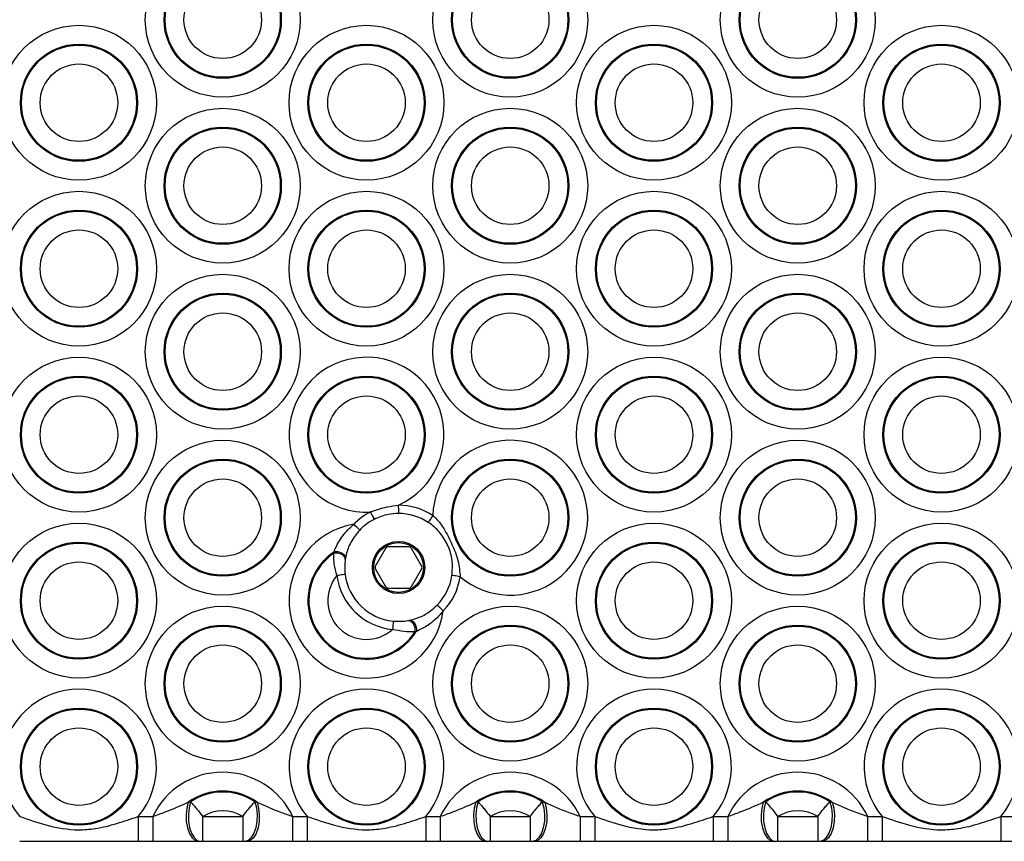
# Model space of a CAD drawing. Units: millimetres. Extents: x 384 to 11740, y 487 to 14143.
# Drawn here: x 9637 to 9756, y 5810 to 5909 of the extents above; entities that cross this region are included whole.
import ezdxf

# ---------------------------------------------------------------- set-up
doc = ezdxf.new("R2010")
doc.units = ezdxf.units.MM
doc.header["$LTSCALE"] = 100

msp = doc.modelspace()

# ---------------------------------------------------------------- linework, layer by layer
at = {"color": 7, "linetype": 'Continuous', "lineweight": 25}
for p, q in [((9675.09, 5845.1), (9675.13, 5845.28)), ((9681.35, 5845.69), (9680.14, 5843.59)), ((9684.12, 5845.89), (9681.7, 5845.89)), ((9685.68, 5843.59), (9684.47, 5845.69)), ((9676.51, 5844.52), (9676.48, 5844.37)), ((9680.14, 5843.2), (9681.35, 5841.1)), ((9684.47, 5841.1), (9685.68, 5843.2)), ((9681.7, 5840.9), (9684.12, 5840.9)), ((9684.09, 5837), (9684.24, 5837.03)), ((9685.05, 5835.68), (9684.87, 5835.64)), ((9657.57, 5815.11), (9657.85, 5815.16)), ((9665.58, 5815.16), (9665.86, 5815.11)), ((9692.21, 5815.11), (9692.49, 5815.16)), ((9700.22, 5815.16), (9700.51, 5815.11)), ((9726.85, 5815.11), (9727.14, 5815.16)), ((9734.86, 5815.16), (9735.15, 5815.11)), ((9651.54, 5813.39), (9651.54, 5810.39)), ((9651.54, 5813.39), (9653.29, 5813.39)), ((9653.29, 5813.39), (9653.29, 5810.39)), ((9659.3, 5813.39), (9659.3, 5810.39)), ((9659.3, 5813.39), (9664.14, 5813.39)), ((9664.14, 5813.39), (9664.14, 5810.39)), ((9670.14, 5813.39), (9670.14, 5810.39)), ((9670.14, 5813.39), (9671.9, 5813.39)), ((9671.9, 5813.39), (9671.9, 5810.39)), ((9686.18, 5813.39), (9686.18, 5810.39)), ((9686.18, 5813.39), (9687.93, 5813.39)), ((9687.93, 5813.39), (9687.93, 5810.39)), ((9693.94, 5813.39), (9693.94, 5810.39)), ((9693.94, 5813.39), (9698.78, 5813.39)), ((9698.78, 5813.39), (9698.78, 5810.39)), ((9704.78, 5813.39), (9704.78, 5810.39)), ((9704.78, 5813.39), (9706.54, 5813.39)), ((9706.54, 5813.39), (9706.54, 5810.39)), ((9720.82, 5813.39), (9720.82, 5810.39)), ((9720.82, 5813.39), (9722.58, 5813.39)), ((9722.58, 5813.39), (9722.58, 5810.39)), ((9728.58, 5813.39), (9728.58, 5810.39)), ((9728.58, 5813.39), (9733.42, 5813.39)), ((9733.42, 5813.39), (9733.42, 5810.39)), ((9739.42, 5813.39), (9739.42, 5810.39)), ((9739.42, 5813.39), (9741.18, 5813.39)), ((9741.18, 5813.39), (9741.18, 5810.39)), ((9755.46, 5813.39), (9755.46, 5810.39)), ((9755.46, 5813.39), (9757.22, 5813.39)), ((9653.29, 5810.39), (9651.54, 5810.39)), ((9659.04, 5810.39), (9658.82, 5810.39)), ((9664.14, 5810.39), (9659.3, 5810.39)), ((9664.62, 5810.39), (9664.4, 5810.39)), ((9671.9, 5810.39), (9670.14, 5810.39)), ((9687.93, 5810.39), (9686.18, 5810.39)), ((9693.68, 5810.39), (9693.46, 5810.39)), ((9698.78, 5810.39), (9693.94, 5810.39)), ((9699.26, 5810.39), (9699.04, 5810.39)), ((9706.54, 5810.39), (9704.78, 5810.39)), ((9722.58, 5810.39), (9720.82, 5810.39)), ((9728.32, 5810.39), (9728.1, 5810.39)), ((9733.42, 5810.39), (9728.58, 5810.39)), ((9733.9, 5810.39), (9733.68, 5810.39)), ((9741.18, 5810.39), (9739.42, 5810.39)), ((9757.22, 5810.39), (9755.46, 5810.39))]:
    msp.add_line(p, q, dxfattribs=at)
at = {"color": 7, "linetype": 'Continuous', "lineweight": 25, "flags": 128}
for points in [[(9682.87, 5850.89), (9682.87, 5850.7), (9682.88, 5850.51), (9682.88, 5850.34), (9682.88, 5850.19), (9682.88, 5850.06), (9682.88, 5849.97), (9682.88, 5849.91), (9682.88, 5849.89)], [(9679.51, 5850.08), (9679.6, 5849.91), (9679.69, 5849.74), (9679.76, 5849.59), (9679.83, 5849.45), (9679.89, 5849.34), (9679.93, 5849.26), (9679.96, 5849.21), (9679.97, 5849.19)], [(9687.04, 5849.66), (9686.93, 5849.49), (9686.83, 5849.34), (9686.73, 5849.19), (9686.65, 5849.07), (9686.58, 5848.96), (9686.53, 5848.89), (9686.5, 5848.84), (9686.49, 5848.82)], [(9676.48, 5844.37), (9676.47, 5844.52), (9676.4, 5844.68), (9676.26, 5844.82), (9676.07, 5844.94), (9675.85, 5845.04), (9675.6, 5845.1), (9675.34, 5845.12), (9675.09, 5845.1)], [(9676.51, 5844.52), (9676.5, 5844.67), (9676.43, 5844.83), (9676.29, 5844.97), (9676.11, 5845.1), (9675.88, 5845.2), (9675.63, 5845.27), (9675.38, 5845.29), (9675.13, 5845.28)], [(9676.46, 5842.55), (9676.45, 5842.55), (9676.39, 5842.54), (9676.3, 5842.53), (9676.17, 5842.51), (9676.02, 5842.49), (9675.85, 5842.47), (9675.67, 5842.44), (9675.47, 5842.42)], [(9690.33, 5842.28), (9690.13, 5842.31), (9689.95, 5842.34), (9689.78, 5842.37), (9689.63, 5842.39), (9689.5, 5842.41), (9689.41, 5842.42), (9689.36, 5842.43), (9689.34, 5842.43)], [(9688.28, 5838.16), (9688.14, 5838.3), (9688.01, 5838.43), (9687.88, 5838.55), (9687.77, 5838.65), (9687.69, 5838.74), (9687.62, 5838.81), (9687.58, 5838.85), (9687.56, 5838.86)], [(9682.27, 5836.93), (9682.27, 5836.91), (9682.27, 5836.85), (9682.26, 5836.76), (9682.25, 5836.63), (9682.23, 5836.48), (9682.21, 5836.31), (9682.2, 5836.13), (9682.18, 5835.93)], [(9684.09, 5837), (9684.25, 5837), (9684.4, 5836.93), (9684.55, 5836.8), (9684.68, 5836.61), (9684.78, 5836.39), (9684.85, 5836.14), (9684.88, 5835.88), (9684.87, 5835.64)], [(9684.24, 5837.03), (9684.39, 5837.03), (9684.55, 5836.96), (9684.7, 5836.83), (9684.84, 5836.65), (9684.94, 5836.43), (9685.02, 5836.18), (9685.05, 5835.93), (9685.05, 5835.68)], [(9657.57, 5815.11), (9657.38, 5814.39), (9657.3, 5813.59), (9657.33, 5812.78), (9657.47, 5812.01), (9657.71, 5811.34), (9658.03, 5810.83), (9658.41, 5810.51), (9658.82, 5810.39)], [(9657.85, 5815.16), (9657.67, 5814.43), (9657.58, 5813.63), (9657.6, 5812.81), (9657.73, 5812.03), (9657.96, 5811.36), (9658.27, 5810.84), (9658.64, 5810.51), (9659.04, 5810.39)], [(9665.58, 5815.16), (9665.77, 5814.43), (9665.85, 5813.63), (9665.83, 5812.81), (9665.7, 5812.03), (9665.47, 5811.36), (9665.16, 5810.84), (9664.8, 5810.51), (9664.4, 5810.39)], [(9665.86, 5815.11), (9666.05, 5814.39), (9666.13, 5813.59), (9666.1, 5812.78), (9665.97, 5812.01), (9665.73, 5811.34), (9665.41, 5810.83), (9665.03, 5810.51), (9664.62, 5810.39)], [(9692.21, 5815.11), (9692.02, 5814.39), (9691.94, 5813.59), (9691.97, 5812.78), (9692.11, 5812.01), (9692.35, 5811.34), (9692.67, 5810.83), (9693.05, 5810.51), (9693.46, 5810.39)], [(9692.49, 5815.16), (9692.31, 5814.43), (9692.22, 5813.63), (9692.24, 5812.81), (9692.38, 5812.03), (9692.6, 5811.36), (9692.91, 5810.84), (9693.28, 5810.51), (9693.68, 5810.39)], [(9700.22, 5815.16), (9700.41, 5814.43), (9700.5, 5813.63), (9700.47, 5812.81), (9700.34, 5812.03), (9700.11, 5811.36), (9699.8, 5810.84), (9699.44, 5810.51), (9699.04, 5810.39)], [(9700.51, 5815.11), (9700.69, 5814.39), (9700.78, 5813.59), (9700.75, 5812.78), (9700.61, 5812.01), (9700.37, 5811.34), (9700.05, 5810.83), (9699.67, 5810.51), (9699.26, 5810.39)], [(9726.85, 5815.11), (9726.66, 5814.39), (9726.58, 5813.59), (9726.61, 5812.78), (9726.75, 5812.01), (9726.99, 5811.34), (9727.31, 5810.83), (9727.69, 5810.51), (9728.1, 5810.39)], [(9727.14, 5815.16), (9726.95, 5814.43), (9726.86, 5813.63), (9726.89, 5812.81), (9727.02, 5812.03), (9727.25, 5811.36), (9727.55, 5810.84), (9727.92, 5810.51), (9728.32, 5810.39)], [(9734.86, 5815.16), (9735.05, 5814.43), (9735.14, 5813.63), (9735.11, 5812.81), (9734.98, 5812.03), (9734.75, 5811.36), (9734.44, 5810.84), (9734.08, 5810.51), (9733.68, 5810.39)], [(9735.15, 5815.11), (9735.33, 5814.39), (9735.42, 5813.59), (9735.39, 5812.78), (9735.25, 5812.01), (9735.01, 5811.34), (9734.69, 5810.83), (9734.31, 5810.51), (9733.9, 5810.39)]]:
    msp.add_lwpolyline(points, dxfattribs=at)
at = {"color": 7, "linetype": 'Continuous', "lineweight": 25}
for centre, radius in [((9661.72, 5909.39), 9.33), ((9696.36, 5909.39), 9.33), ((9731, 5909.39), 9.33), ((9661.72, 5909.39), 7.06), ((9661.72, 5909.39), 6.94), ((9696.36, 5909.39), 7.06), ((9696.36, 5909.39), 6.94), ((9731, 5909.39), 7.06), ((9731, 5909.39), 6.94), ((9661.72, 5909.39), 4.67), ((9696.36, 5909.39), 4.67), ((9731, 5909.39), 4.67), ((9644.4, 5899.39), 9.33), ((9679.04, 5899.39), 9.33), ((9713.68, 5899.39), 9.33), ((9748.32, 5899.39), 9.33), ((9644.4, 5899.39), 7.06), ((9644.4, 5899.39), 6.94), ((9679.04, 5899.39), 7.06), ((9679.04, 5899.39), 6.94), ((9713.68, 5899.39), 7.06), ((9713.68, 5899.39), 6.94), ((9748.32, 5899.39), 7.06), ((9748.32, 5899.39), 6.94), ((9644.4, 5899.39), 4.67), ((9679.04, 5899.39), 4.67), ((9713.68, 5899.39), 4.67), ((9748.32, 5899.39), 4.67), ((9661.72, 5889.39), 9.33), ((9696.36, 5889.39), 9.33), ((9731, 5889.39), 9.33), ((9661.72, 5889.39), 7.06), ((9661.72, 5889.39), 6.94), ((9696.36, 5889.39), 7.06), ((9696.36, 5889.39), 6.94), ((9731, 5889.39), 7.06), ((9731, 5889.39), 6.94), ((9661.72, 5889.39), 4.67), ((9696.36, 5889.39), 4.67), ((9731, 5889.39), 4.67), ((9644.4, 5879.39), 9.33), ((9679.04, 5879.39), 9.33), ((9713.68, 5879.39), 9.33), ((9748.32, 5879.39), 9.33), ((9644.4, 5879.39), 7.06), ((9679.04, 5879.39), 7.06), ((9713.68, 5879.39), 7.06), ((9748.32, 5879.39), 7.06), ((9644.4, 5879.39), 6.94), ((9679.04, 5879.39), 6.94), ((9713.68, 5879.39), 6.94), ((9748.32, 5879.39), 6.94), ((9644.4, 5879.39), 4.67), ((9679.04, 5879.39), 4.67), ((9713.68, 5879.39), 4.67), ((9748.32, 5879.39), 4.67), ((9661.72, 5869.39), 9.33), ((9696.36, 5869.39), 9.33), ((9731, 5869.39), 9.33), ((9661.72, 5869.39), 7.06), ((9661.72, 5869.39), 6.94), ((9696.36, 5869.39), 7.06), ((9696.36, 5869.39), 6.94), ((9731, 5869.39), 7.06), ((9731, 5869.39), 6.94), ((9661.72, 5869.39), 4.67), ((9696.36, 5869.39), 4.67), ((9731, 5869.39), 4.67), ((9644.4, 5859.39), 9.33), ((9713.68, 5859.39), 9.33), ((9748.32, 5859.39), 9.33), ((9644.4, 5859.39), 7.06), ((9644.4, 5859.39), 6.94), ((9679.04, 5859.39), 7.06), ((9679.04, 5859.39), 6.94), ((9713.68, 5859.39), 7.06), ((9713.68, 5859.39), 6.94), ((9748.32, 5859.39), 7.06), ((9748.32, 5859.39), 6.94), ((9644.4, 5859.39), 4.67), ((9679.04, 5859.39), 4.67), ((9713.68, 5859.39), 4.67), ((9748.32, 5859.39), 4.67), ((9661.72, 5849.39), 9.33), ((9731, 5849.39), 9.33), ((9661.72, 5849.39), 7.06), ((9661.72, 5849.39), 6.94), ((9696.36, 5849.39), 7.06), ((9696.36, 5849.39), 6.94), ((9731, 5849.39), 7.06), ((9731, 5849.39), 6.94), ((9661.72, 5849.39), 4.67), ((9696.36, 5849.39), 4.67), ((9731, 5849.39), 4.67), ((9644.4, 5839.39), 9.33), ((9713.68, 5839.39), 9.33), ((9748.32, 5839.39), 9.33), ((9644.4, 5839.39), 7.06), ((9644.4, 5839.39), 6.94), ((9682.91, 5843.39), 3.15), ((9682.91, 5843.39), 3), ((9713.68, 5839.39), 7.06), ((9713.68, 5839.39), 6.94), ((9748.32, 5839.39), 7.06), ((9748.32, 5839.39), 6.94), ((9644.4, 5839.39), 4.67), ((9713.68, 5839.39), 4.67), ((9748.32, 5839.39), 4.67), ((9661.72, 5829.39), 9.33), ((9696.36, 5829.39), 9.33), ((9731, 5829.39), 9.33), ((9661.72, 5829.39), 7.06), ((9661.72, 5829.39), 6.94), ((9696.36, 5829.39), 7.06), ((9696.36, 5829.39), 6.94), ((9731, 5829.39), 7.06), ((9731, 5829.39), 6.94), ((9661.72, 5829.39), 4.67), ((9696.36, 5829.39), 4.67), ((9731, 5829.39), 4.67), ((9644.4, 5819.39), 7.06), ((9644.4, 5819.39), 6.94), ((9679.04, 5819.39), 7.06), ((9679.04, 5819.39), 6.94), ((9713.68, 5819.39), 7.06), ((9713.68, 5819.39), 6.94), ((9748.32, 5819.39), 7.06), ((9748.32, 5819.39), 6.94), ((9644.4, 5819.39), 4.67), ((9679.04, 5819.39), 4.67), ((9713.68, 5819.39), 4.67), ((9748.32, 5819.39), 4.67)]:
    msp.add_circle(centre, radius, dxfattribs=at)
for centre, radius, start, end in [((9679.04, 5859.39), 9.33, 294.2879, 272.9193), ((9696.36, 5849.39), 9.33, 229.7004, 178.3869), ((9682.91, 5843.39), 7.5, 56.6161, 90.2758), ((9682.91, 5843.39), 7.5, 116.9314, 136.1224), ((9682.91, 5843.39), 6.5, 56.6161, 90.2758), ((9679.04, 5839.39), 9.33, 99.4698, 352.3953), ((9662.56, 5832.33), 22.09, 44.8331, 47.4272), ((9682.91, 5843.39), 6.5, 116.9314, 136.1224), ((9679.04, 5839.39), 7.06, 123.5822, 328.2828), ((9679.04, 5839.39), 6.94, 124.6628, 327.2023), ((9681.7, 5845.49), 0.4, 90, 150), ((9684.12, 5845.49), 0.4, 30, 90), ((9682.91, 5843.39), 6.5, 187.4752, 264.3898), ((9680.48, 5843.39), 0.4, 150, 210), ((9685.33, 5843.39), 0.4, 330, 30), ((9679.04, 5839.39), 4.67, 139.6864, 312.1786), ((9682.91, 5843.39), 7.5, 187.4752, 264.3898), ((9682.91, 5843.39), 6.5, 315.7426, 351.4712), ((9682.91, 5843.39), 7.5, 315.7426, 351.4712), ((9681.7, 5841.29), 0.4, 210, 270), ((9684.12, 5841.29), 0.4, 270, 330), ((9644.4, 5819.39), 9.33, 319.9543, 220.0457), ((9679.04, 5819.39), 9.33, 319.9543, 220.0457), ((9713.68, 5819.39), 9.33, 319.9543, 220.0457), ((9748.32, 5819.39), 9.33, 319.9543, 220.0457), ((9661.72, 5809.39), 9.33, 25.3998, 154.6002), ((9696.36, 5809.39), 9.33, 25.3998, 154.6002), ((9731, 5809.39), 9.33, 25.3998, 154.6002), ((9661.72, 5809.39), 7.06, 54.0455, 125.9545), ((9696.36, 5809.39), 7.06, 54.0455, 125.9545), ((9731, 5809.39), 7.06, 54.0455, 125.9545), ((9661.72, 5809.39), 6.94, 56.1579, 123.8421), ((9696.36, 5809.39), 6.94, 56.1579, 123.8421), ((9731, 5809.39), 6.94, 56.1579, 123.8421), ((9661.72, 5809.39), 4.67, 58.8375, 121.1625), ((9696.36, 5809.39), 4.67, 58.8375, 121.1625), ((9731, 5809.39), 4.67, 58.8375, 121.1625)]:
    msp.add_arc(centre, radius, start, end, dxfattribs=at)
for points, knots in [([(9679.51, 5850.08), (9680.18, 5850.31), (9681.28, 5850.69), (9682.43, 5850.84), (9682.87, 5850.89)], [0, 0, 0, 0, 0.611505, 1, 1, 1, 1]), ([(9682.88, 5849.89), (9682.48, 5849.87), (9681.47, 5849.82), (9680.54, 5849.43), (9679.97, 5849.19)], [0, 0, 0, 0, 0.390458, 1, 1, 1, 1]), ([(9687.04, 5849.66), (9687.1, 5849.6), (9687.61, 5849.15), (9688.46, 5848.02), (9689.35, 5846.19), (9690.15, 5844.26), (9690.27, 5842.92), (9690.33, 5842.28)], [0, 0, 0, 0, 0.028677, 0.247868, 0.512293, 0.768005, 1, 1, 1, 1]), ([(9675.13, 5845.28), (9675.18, 5845.4), (9675.43, 5846.03), (9676.1, 5847.27), (9677.02, 5848.14), (9677.5, 5848.59)], [0, 0, 0, 0, 0.108322, 0.538276, 1, 1, 1, 1]), ([(9689.34, 5842.43), (9689.38, 5843.05), (9689.46, 5844.25), (9688.94, 5846.01), (9688.01, 5847.55), (9687.1, 5848.41), (9686.55, 5848.78), (9686.49, 5848.82)], [0, 0, 0, 0, 0.249438, 0.488945, 0.734604, 0.967187, 1, 1, 1, 1]), ([(9678.22, 5847.9), (9677.83, 5847.42), (9677.08, 5846.49), (9676.7, 5845.39), (9676.56, 5844.78), (9676.53, 5844.64), (9676.51, 5844.52)], [0, 0, 0, 0, 0.451347, 0.866878, 0.885317, 1, 1, 1, 1]), ([(9675.47, 5842.42), (9675.35, 5842.88), (9675.14, 5843.7), (9675.09, 5844.6), (9675.09, 5845), (9675.09, 5845.1)], [0, 0, 0, 0, 0.488197, 0.863652, 1, 1, 1, 1]), ([(9676.48, 5844.37), (9676.45, 5844.09), (9676.38, 5843.54), (9676.44, 5842.88), (9676.46, 5842.55)], [0, 0, 0, 0, 0.509309, 1, 1, 1, 1]), ([(9684.24, 5837.03), (9684.65, 5837.14), (9685.47, 5837.36), (9686.67, 5838.03), (9687.3, 5838.61), (9687.56, 5838.86)], [0, 0, 0, 0, 0.373074, 0.73559, 1, 1, 1, 1]), ([(9688.28, 5838.16), (9688.03, 5837.86), (9687.45, 5837.17), (9686.32, 5836.28), (9685.47, 5835.88), (9685.05, 5835.68)], [0, 0, 0, 0, 0.270882, 0.638127, 1, 1, 1, 1]), ([(9682.27, 5836.93), (9682.6, 5836.91), (9683.22, 5836.88), (9683.81, 5836.95), (9684.06, 5837), (9684.09, 5837)], [0, 0, 0, 0, 0.492678, 0.943808, 1, 1, 1, 1]), ([(9684.87, 5835.64), (9684.45, 5835.63), (9683.61, 5835.61), (9682.65, 5835.82), (9682.18, 5835.93)], [0, 0, 0, 0, 0.508474, 1, 1, 1, 1]), ([(9653.29, 5813.39), (9653.8, 5813.57), (9655.28, 5814.09), (9656.66, 5814.71), (9657.57, 5815.11)], [0, 0, 0, 0, 0.341772, 1, 1, 1, 1]), ([(9657.85, 5815.16), (9658.04, 5814.94), (9658.28, 5814.67), (9658.77, 5814.07), (9659.07, 5813.69), (9659.3, 5813.39)], [0, 0, 0, 0, 0.43029, 0.552912, 1, 1, 1, 1]), ([(9664.14, 5813.39), (9664.38, 5813.71), (9664.75, 5814.19), (9665.24, 5814.77), (9665.46, 5815.02), (9665.58, 5815.16)], [0, 0, 0, 0, 0.4721158, 0.7151618, 1, 1, 1, 1]), ([(9665.86, 5815.11), (9666.82, 5814.68), (9668.2, 5814.06), (9669.69, 5813.55), (9670.14, 5813.39)], [0, 0, 0, 0, 0.693202, 1, 1, 1, 1]), ([(9687.93, 5813.39), (9688.44, 5813.57), (9689.92, 5814.09), (9691.3, 5814.71), (9692.21, 5815.11)], [0, 0, 0, 0, 0.341772, 1, 1, 1, 1]), ([(9692.49, 5815.16), (9692.68, 5814.94), (9692.92, 5814.67), (9693.41, 5814.07), (9693.71, 5813.69), (9693.94, 5813.39)], [0, 0, 0, 0, 0.430315, 0.552944, 1, 1, 1, 1]), ([(9698.78, 5813.39), (9699.02, 5813.71), (9699.39, 5814.19), (9699.88, 5814.77), (9700.1, 5815.02), (9700.22, 5815.16)], [0, 0, 0, 0, 0.4721158, 0.7151618, 1, 1, 1, 1]), ([(9700.51, 5815.11), (9701.46, 5814.68), (9702.84, 5814.06), (9704.33, 5813.55), (9704.78, 5813.39)], [0, 0, 0, 0, 0.693202, 1, 1, 1, 1]), ([(9722.58, 5813.39), (9723.08, 5813.57), (9724.56, 5814.09), (9725.94, 5814.71), (9726.85, 5815.11)], [0, 0, 0, 0, 0.341726, 1, 1, 1, 1]), ([(9727.14, 5815.16), (9727.32, 5814.94), (9727.56, 5814.67), (9728.06, 5814.07), (9728.35, 5813.69), (9728.58, 5813.39)], [0, 0, 0, 0, 0.430315, 0.552944, 1, 1, 1, 1]), ([(9733.42, 5813.39), (9733.66, 5813.71), (9734.03, 5814.19), (9734.52, 5814.77), (9734.74, 5815.02), (9734.86, 5815.16)], [0, 0, 0, 0, 0.4721158, 0.7151618, 1, 1, 1, 1]), ([(9735.15, 5815.11), (9736.1, 5814.68), (9737.48, 5814.06), (9738.97, 5813.55), (9739.42, 5813.39)], [0, 0, 0, 0, 0.693202, 1, 1, 1, 1]), ([(9637.26, 5813.39), (9638.35, 5813.01), (9640.64, 5812.21), (9643.73, 5811.68), (9646.59, 5811.9), (9648.98, 5812.52), (9650.68, 5813.1), (9651.54, 5813.39)], [0, 0, 0, 0, 0.236126, 0.4956, 0.633167, 0.816401, 1, 1, 1, 1]), ([(9671.9, 5813.39), (9672.99, 5813.01), (9675.28, 5812.21), (9678.38, 5811.68), (9681.23, 5811.9), (9683.62, 5812.52), (9685.33, 5813.1), (9686.18, 5813.39)], [0, 0, 0, 0, 0.236126, 0.4956, 0.633167, 0.816401, 1, 1, 1, 1]), ([(9706.54, 5813.39), (9707.63, 5813.01), (9709.92, 5812.21), (9713.02, 5811.68), (9715.87, 5811.9), (9718.26, 5812.52), (9719.97, 5813.1), (9720.82, 5813.39)], [0, 0, 0, 0, 0.236129, 0.495608, 0.633176, 0.816413, 1, 1, 1, 1]), ([(9741.18, 5813.39), (9742.27, 5813.01), (9744.56, 5812.21), (9747.66, 5811.68), (9750.52, 5811.9), (9752.91, 5812.52), (9754.61, 5813.1), (9755.46, 5813.39)], [0, 0, 0, 0, 0.236129, 0.495608, 0.633176, 0.816413, 1, 1, 1, 1]), ([(9651.54, 5810.39), (9650.6, 5810.39), (9648.73, 5810.39), (9646.14, 5810.39), (9643.55, 5810.39), (9641.31, 5810.39), (9639.22, 5810.39), (9637.91, 5810.39), (9637.26, 5810.39)], [0, 0, 0, 0, 0.193992, 0.390462, 0.555671, 0.728243, 0.8636, 1, 1, 1, 1]), ([(9658.82, 5810.39), (9658.31, 5810.39), (9657.29, 5810.39), (9655.46, 5810.39), (9654.08, 5810.39), (9653.29, 5810.39)], [0, 0, 0, 0, 0.297652, 0.599065, 1, 1, 1, 1]), ([(9659.3, 5810.39), (9659.25, 5810.39), (9659.16, 5810.39), (9659.08, 5810.39), (9659.04, 5810.39)], [0, 0, 0, 0, 0.483041, 1, 1, 1, 1]), ([(9664.4, 5810.39), (9664.38, 5810.39), (9664.3, 5810.39), (9664.2, 5810.39), (9664.14, 5810.39)], [0, 0, 0, 0, 0.253765, 1, 1, 1, 1]), ([(9670.14, 5810.39), (9669.43, 5810.39), (9668.1, 5810.39), (9666.25, 5810.39), (9665.17, 5810.39), (9664.62, 5810.39)], [0, 0, 0, 0, 0.362878, 0.677756, 1, 1, 1, 1]), ([(9686.18, 5810.39), (9685.25, 5810.39), (9683.37, 5810.39), (9680.78, 5810.39), (9678.19, 5810.39), (9675.95, 5810.39), (9673.86, 5810.39), (9672.55, 5810.39), (9671.9, 5810.39)], [0, 0, 0, 0, 0.193992, 0.390462, 0.555671, 0.728243, 0.8636, 1, 1, 1, 1]), ([(9693.46, 5810.39), (9692.95, 5810.39), (9691.93, 5810.39), (9690.1, 5810.39), (9688.72, 5810.39), (9687.93, 5810.39)], [0, 0, 0, 0, 0.297652, 0.599065, 1, 1, 1, 1]), ([(9693.94, 5810.39), (9693.9, 5810.39), (9693.8, 5810.39), (9693.72, 5810.39), (9693.68, 5810.39)], [0, 0, 0, 0, 0.482589, 1, 1, 1, 1]), ([(9699.04, 5810.39), (9699.02, 5810.39), (9698.94, 5810.39), (9698.85, 5810.39), (9698.78, 5810.39)], [0, 0, 0, 0, 0.253765, 1, 1, 1, 1]), ([(9704.78, 5810.39), (9704.07, 5810.39), (9702.74, 5810.39), (9700.89, 5810.39), (9699.81, 5810.39), (9699.26, 5810.39)], [0, 0, 0, 0, 0.362918, 0.677756, 1, 1, 1, 1]), ([(9720.82, 5810.39), (9719.89, 5810.39), (9718.01, 5810.39), (9715.42, 5810.39), (9712.83, 5810.39), (9710.59, 5810.39), (9708.5, 5810.39), (9707.2, 5810.39), (9706.54, 5810.39)], [0, 0, 0, 0, 0.193979, 0.390452, 0.555664, 0.728238, 0.863598, 1, 1, 1, 1]), ([(9728.1, 5810.39), (9727.59, 5810.39), (9726.57, 5810.39), (9724.74, 5810.39), (9723.36, 5810.39), (9722.58, 5810.39)], [0, 0, 0, 0, 0.297652, 0.599104, 1, 1, 1, 1]), ([(9728.58, 5810.39), (9728.54, 5810.39), (9728.45, 5810.39), (9728.36, 5810.39), (9728.32, 5810.39)], [0, 0, 0, 0, 0.482589, 1, 1, 1, 1]), ([(9733.68, 5810.39), (9733.66, 5810.39), (9733.58, 5810.39), (9733.49, 5810.39), (9733.42, 5810.39)], [0, 0, 0, 0, 0.253765, 1, 1, 1, 1]), ([(9739.42, 5810.39), (9738.71, 5810.39), (9737.38, 5810.39), (9735.53, 5810.39), (9734.45, 5810.39), (9733.9, 5810.39)], [0, 0, 0, 0, 0.362918, 0.677756, 1, 1, 1, 1]), ([(9755.46, 5810.39), (9754.53, 5810.39), (9752.65, 5810.39), (9750.06, 5810.39), (9747.47, 5810.39), (9745.23, 5810.39), (9743.14, 5810.39), (9741.84, 5810.39), (9741.18, 5810.39)], [0, 0, 0, 0, 0.193979, 0.390452, 0.555664, 0.728238, 0.863598, 1, 1, 1, 1])]:
    msp.add_open_spline(points, degree=3, knots=knots, dxfattribs=at)

doc.saveas('drawing.dxf')
